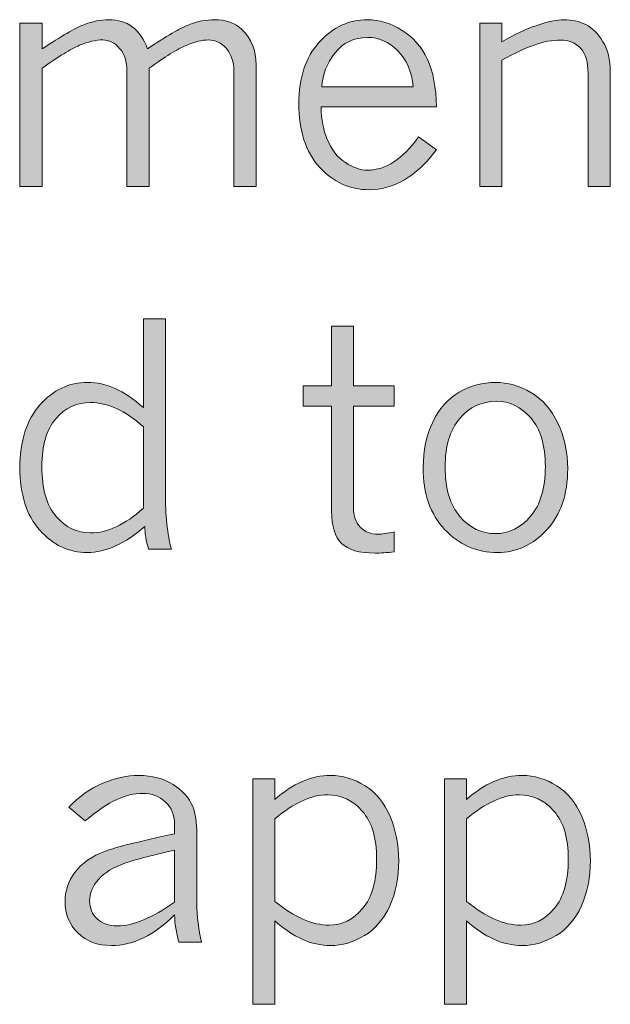
# Model space of a CAD drawing. Units: inches. Extents: x 0 to 11, y 0.2 to 8.3.
# Drawn here: x 3.7 to 3.9, y 2.2 to 2.6 of the extents above; entities that cross this region are included whole.
import ezdxf

# ---------------------------------------------------------------- set-up
doc = ezdxf.new("R2010")
doc.units = ezdxf.units.IN
doc.header["$MEASUREMENT"] = 0
doc.layers.add('16', color=7, linetype='Continuous')

# ---------------------------------------------------------------- blocks, each defined once
blk = doc.blocks.new('block 92')
at = {"layer": '16'}
h = blk.add_hatch(color=7, dxfattribs=at)
h.dxf.hatch_style = 2
edge = h.paths.add_edge_path()
edge.add_spline(control_points=[(3.7019, 2.61711), (3.70968, 2.6223), (3.71536, 2.6256), (3.71893, 2.62699), (3.72251, 2.62839), (3.72597, 2.62908), (3.72929, 2.62908), (3.73299, 2.62908), (3.73617, 2.62812), (3.73884, 2.62618), (3.7415, 2.62424), (3.74358, 2.62122), (3.74508, 2.61711), (3.75286, 2.62234), (3.75852, 2.62565), (3.76208, 2.62702), (3.76563, 2.62839), (3.76914, 2.62908), (3.77259, 2.62908), (3.77725, 2.62908), (3.78099, 2.62775), (3.78382, 2.62509), (3.78773, 2.62135), (3.78968, 2.6165), (3.78968, 2.61056), (3.78968, 2.61056), (3.78968, 2.56064), (3.78968, 2.56064), (3.78968, 2.56064), (3.78051, 2.56064), (3.78051, 2.56064), (3.78051, 2.56064), (3.78051, 2.60787), (3.78051, 2.60787), (3.78051, 2.61178), (3.77948, 2.61491), (3.77743, 2.61726), (3.77536, 2.61962), (3.77292, 2.62078), (3.77009, 2.62078), (3.76751, 2.62078), (3.76444, 2.62002), (3.76089, 2.6185), (3.75733, 2.61698), (3.75229, 2.61388), (3.74576, 2.60919), (3.74576, 2.60919), (3.74576, 2.56064), (3.74576, 2.56064), (3.74576, 2.56064), (3.73665, 2.56064), (3.73665, 2.56064), (3.73665, 2.56064), (3.73665, 2.60787), (3.73665, 2.60787), (3.73665, 2.61186), (3.73566, 2.61502), (3.73366, 2.61732), (3.73166, 2.61963), (3.72935, 2.62078), (3.72673, 2.62078), (3.72386, 2.62078), (3.72067, 2.62005), (3.71716, 2.61857), (3.71364, 2.61709), (3.70856, 2.61396), (3.7019, 2.60919), (3.7019, 2.60919), (3.7019, 2.56064), (3.7019, 2.56064), (3.7019, 2.56064), (3.69267, 2.56064), (3.69267, 2.56064), (3.69267, 2.56064), (3.69267, 2.62771), (3.69267, 2.62771), (3.69267, 2.62771), (3.7019, 2.62771), (3.7019, 2.62771), (3.7019, 2.62771), (3.7019, 2.61711), (3.7019, 2.61711)], knot_values=[0, 0, 0, 0, 1, 1, 1, 2, 2, 2, 3, 3, 3, 4, 4, 4, 5, 5, 5, 6, 6, 6, 7, 7, 7, 8, 8, 8, 9, 9, 9, 10, 10, 10, 11, 11, 11, 12, 12, 12, 13, 13, 13, 14, 14, 14, 15, 15, 15, 16, 16, 16, 17, 17, 17, 18, 18, 18, 19, 19, 19, 20, 20, 20, 21, 21, 21, 22, 22, 22, 23, 23, 23, 24, 24, 24, 25, 25, 25, 26, 26, 26, 27, 27, 27, 27], degree=3, periodic=1)
h = blk.add_hatch(color=7, dxfattribs=at)
h.dxf.hatch_style = 2
edge = h.paths.add_edge_path()
edge.add_spline(control_points=[(3.86361, 2.57568), (3.85949, 2.57015), (3.8551, 2.56603), (3.85044, 2.56333), (3.84578, 2.56061), (3.84096, 2.55927), (3.83597, 2.55927), (3.82807, 2.55927), (3.82129, 2.56238), (3.81563, 2.56859), (3.80998, 2.57482), (3.80715, 2.58348), (3.80715, 2.59458), (3.80715, 2.60527), (3.80994, 2.61369), (3.81554, 2.61985), (3.82113, 2.626), (3.82768, 2.62908), (3.83516, 2.62908), (3.84016, 2.62908), (3.84496, 2.62762), (3.84958, 2.62469), (3.85419, 2.62174), (3.85765, 2.61778), (3.85996, 2.61279), (3.86227, 2.6078), (3.86348, 2.60132), (3.86361, 2.59333), (3.86361, 2.59333), (3.81626, 2.59333), (3.81626, 2.59333), (3.81647, 2.58801), (3.81727, 2.58365), (3.81869, 2.58023), (3.82056, 2.57574), (3.82308, 2.57247), (3.82624, 2.57041), (3.8294, 2.56835), (3.83246, 2.56731), (3.83541, 2.56731), (3.84281, 2.56731), (3.84974, 2.57185), (3.85619, 2.58092), (3.85619, 2.58092), (3.86361, 2.57568), (3.86361, 2.57568)], knot_values=[0, 0, 0, 0, 1, 1, 1, 2, 2, 2, 3, 3, 3, 4, 4, 4, 5, 5, 5, 6, 6, 6, 7, 7, 7, 8, 8, 8, 9, 9, 9, 10, 10, 10, 11, 11, 11, 12, 12, 12, 13, 13, 13, 14, 14, 14, 15, 15, 15, 15], degree=3, periodic=1)
edge = h.paths.add_edge_path()
edge.add_spline(control_points=[(3.85413, 2.60151), (3.85346, 2.60783), (3.85131, 2.61279), (3.84767, 2.61639), (3.84403, 2.61998), (3.83993, 2.62179), (3.83535, 2.62179), (3.82977, 2.62179), (3.82531, 2.61966), (3.82197, 2.61538), (3.81862, 2.61112), (3.81684, 2.6065), (3.81663, 2.60151), (3.81663, 2.60151), (3.85413, 2.60151), (3.85413, 2.60151)], knot_values=[0, 0, 0, 0, 1, 1, 1, 2, 2, 2, 3, 3, 3, 4, 4, 4, 5, 5, 5, 5], degree=3, periodic=1)
h = blk.add_hatch(color=7, dxfattribs=at)
h.dxf.hatch_style = 2
edge = h.paths.add_edge_path()
edge.add_spline(control_points=[(3.8905, 2.61997), (3.89541, 2.62288), (3.90016, 2.62514), (3.90476, 2.62671), (3.90936, 2.6283), (3.91309, 2.62908), (3.91595, 2.62908), (3.91916, 2.62908), (3.92213, 2.6284), (3.92485, 2.62705), (3.92757, 2.62571), (3.92993, 2.62337), (3.93193, 2.62006), (3.93393, 2.61675), (3.93492, 2.61266), (3.93492, 2.60775), (3.93492, 2.60775), (3.93492, 2.56064), (3.93492, 2.56064), (3.93492, 2.56064), (3.92582, 2.56064), (3.92582, 2.56064), (3.92582, 2.56064), (3.92582, 2.60706), (3.92582, 2.60706), (3.92582, 2.61168), (3.9248, 2.61511), (3.92276, 2.61735), (3.92072, 2.6196), (3.91796, 2.62073), (3.91446, 2.62073), (3.91125, 2.62073), (3.90766, 2.62004), (3.90367, 2.61867), (3.89967, 2.6173), (3.89528, 2.61521), (3.8905, 2.61243), (3.8905, 2.61243), (3.8905, 2.56064), (3.8905, 2.56064), (3.8905, 2.56064), (3.8814, 2.56064), (3.8814, 2.56064), (3.8814, 2.56064), (3.8814, 2.62771), (3.8814, 2.62771), (3.8814, 2.62771), (3.8905, 2.62771), (3.8905, 2.62771), (3.8905, 2.62771), (3.8905, 2.61997), (3.8905, 2.61997)], knot_values=[0, 0, 0, 0, 1, 1, 1, 2, 2, 2, 3, 3, 3, 4, 4, 4, 5, 5, 5, 6, 6, 6, 7, 7, 7, 8, 8, 8, 9, 9, 9, 10, 10, 10, 11, 11, 11, 12, 12, 12, 13, 13, 13, 14, 14, 14, 15, 15, 15, 16, 16, 16, 17, 17, 17, 17], degree=3, periodic=1)
at = {"layer": '16', "lineweight": 0}
for points, knots in [([(3.7019, 2.61711), (3.70968, 2.6223), (3.71536, 2.6256), (3.71893, 2.62699), (3.72251, 2.62839), (3.72597, 2.62908), (3.72929, 2.62908), (3.73299, 2.62908), (3.73617, 2.62812), (3.73884, 2.62618), (3.7415, 2.62424), (3.74358, 2.62122), (3.74508, 2.61711), (3.75286, 2.62234), (3.75852, 2.62565), (3.76208, 2.62702), (3.76563, 2.62839), (3.76914, 2.62908), (3.77259, 2.62908), (3.77725, 2.62908), (3.78099, 2.62775), (3.78382, 2.62509), (3.78773, 2.62135), (3.78968, 2.6165), (3.78968, 2.61056), (3.78968, 2.61056), (3.78968, 2.56064), (3.78968, 2.56064), (3.78968, 2.56064), (3.78051, 2.56064), (3.78051, 2.56064), (3.78051, 2.56064), (3.78051, 2.60787), (3.78051, 2.60787), (3.78051, 2.61178), (3.77948, 2.61491), (3.77743, 2.61726), (3.77536, 2.61962), (3.77292, 2.62078), (3.77009, 2.62078), (3.76751, 2.62078), (3.76444, 2.62002), (3.76089, 2.6185), (3.75733, 2.61698), (3.75229, 2.61388), (3.74576, 2.60919), (3.74576, 2.60919), (3.74576, 2.56064), (3.74576, 2.56064), (3.74576, 2.56064), (3.73665, 2.56064), (3.73665, 2.56064), (3.73665, 2.56064), (3.73665, 2.60787), (3.73665, 2.60787), (3.73665, 2.61186), (3.73566, 2.61502), (3.73366, 2.61732), (3.73166, 2.61963), (3.72935, 2.62078), (3.72673, 2.62078), (3.72386, 2.62078), (3.72067, 2.62005), (3.71716, 2.61857), (3.71364, 2.61709), (3.70856, 2.61396), (3.7019, 2.60919), (3.7019, 2.60919), (3.7019, 2.56064), (3.7019, 2.56064), (3.7019, 2.56064), (3.69267, 2.56064), (3.69267, 2.56064), (3.69267, 2.56064), (3.69267, 2.62771), (3.69267, 2.62771), (3.69267, 2.62771), (3.7019, 2.62771), (3.7019, 2.62771), (3.7019, 2.62771), (3.7019, 2.61711), (3.7019, 2.61711)], [0, 0, 0, 0, 1, 1, 1, 2, 2, 2, 3, 3, 3, 4, 4, 4, 5, 5, 5, 6, 6, 6, 7, 7, 7, 8, 8, 8, 9, 9, 9, 10, 10, 10, 11, 11, 11, 12, 12, 12, 13, 13, 13, 14, 14, 14, 15, 15, 15, 16, 16, 16, 17, 17, 17, 18, 18, 18, 19, 19, 19, 20, 20, 20, 21, 21, 21, 22, 22, 22, 23, 23, 23, 24, 24, 24, 25, 25, 25, 26, 26, 26, 27, 27, 27, 27]), ([(3.86361, 2.57568), (3.85949, 2.57015), (3.8551, 2.56603), (3.85044, 2.56333), (3.84578, 2.56061), (3.84096, 2.55927), (3.83597, 2.55927), (3.82807, 2.55927), (3.82129, 2.56238), (3.81563, 2.56859), (3.80998, 2.57482), (3.80715, 2.58348), (3.80715, 2.59458), (3.80715, 2.60527), (3.80994, 2.61369), (3.81554, 2.61985), (3.82113, 2.626), (3.82768, 2.62908), (3.83516, 2.62908), (3.84016, 2.62908), (3.84496, 2.62762), (3.84958, 2.62469), (3.85419, 2.62174), (3.85765, 2.61778), (3.85996, 2.61279), (3.86227, 2.6078), (3.86348, 2.60132), (3.86361, 2.59333), (3.86361, 2.59333), (3.81626, 2.59333), (3.81626, 2.59333), (3.81647, 2.58801), (3.81727, 2.58365), (3.81869, 2.58023), (3.82056, 2.57574), (3.82308, 2.57247), (3.82624, 2.57041), (3.8294, 2.56835), (3.83246, 2.56731), (3.83541, 2.56731), (3.84281, 2.56731), (3.84974, 2.57185), (3.85619, 2.58092), (3.85619, 2.58092), (3.86361, 2.57568), (3.86361, 2.57568)], [0, 0, 0, 0, 1, 1, 1, 2, 2, 2, 3, 3, 3, 4, 4, 4, 5, 5, 5, 6, 6, 6, 7, 7, 7, 8, 8, 8, 9, 9, 9, 10, 10, 10, 11, 11, 11, 12, 12, 12, 13, 13, 13, 14, 14, 14, 15, 15, 15, 15]), ([(3.8905, 2.61997), (3.89541, 2.62288), (3.90016, 2.62514), (3.90476, 2.62671), (3.90936, 2.6283), (3.91309, 2.62908), (3.91595, 2.62908), (3.91916, 2.62908), (3.92213, 2.6284), (3.92485, 2.62705), (3.92757, 2.62571), (3.92993, 2.62337), (3.93193, 2.62006), (3.93393, 2.61675), (3.93492, 2.61266), (3.93492, 2.60775), (3.93492, 2.60775), (3.93492, 2.56064), (3.93492, 2.56064), (3.93492, 2.56064), (3.92582, 2.56064), (3.92582, 2.56064), (3.92582, 2.56064), (3.92582, 2.60706), (3.92582, 2.60706), (3.92582, 2.61168), (3.9248, 2.61511), (3.92276, 2.61735), (3.92072, 2.6196), (3.91796, 2.62073), (3.91446, 2.62073), (3.91125, 2.62073), (3.90766, 2.62004), (3.90367, 2.61867), (3.89967, 2.6173), (3.89528, 2.61521), (3.8905, 2.61243), (3.8905, 2.61243), (3.8905, 2.56064), (3.8905, 2.56064), (3.8905, 2.56064), (3.8814, 2.56064), (3.8814, 2.56064), (3.8814, 2.56064), (3.8814, 2.62771), (3.8814, 2.62771), (3.8814, 2.62771), (3.8905, 2.62771), (3.8905, 2.62771), (3.8905, 2.62771), (3.8905, 2.61997), (3.8905, 2.61997)], [0, 0, 0, 0, 1, 1, 1, 2, 2, 2, 3, 3, 3, 4, 4, 4, 5, 5, 5, 6, 6, 6, 7, 7, 7, 8, 8, 8, 9, 9, 9, 10, 10, 10, 11, 11, 11, 12, 12, 12, 13, 13, 13, 14, 14, 14, 15, 15, 15, 16, 16, 16, 17, 17, 17, 17]), ([(3.85413, 2.60151), (3.85346, 2.60783), (3.85131, 2.61279), (3.84767, 2.61639), (3.84403, 2.61998), (3.83993, 2.62179), (3.83535, 2.62179), (3.82977, 2.62179), (3.82531, 2.61966), (3.82197, 2.61538), (3.81862, 2.61112), (3.81684, 2.6065), (3.81663, 2.60151), (3.81663, 2.60151), (3.85413, 2.60151), (3.85413, 2.60151)], [0, 0, 0, 0, 1, 1, 1, 2, 2, 2, 3, 3, 3, 4, 4, 4, 5, 5, 5, 5])]:
    blk.add_open_spline(points, degree=3, knots=knots, dxfattribs=at)
blk = doc.blocks.new('block 93')
at = {"layer": '16'}
h = blk.add_hatch(color=7, dxfattribs=at)
h.dxf.hatch_style = 2
edge = h.paths.add_edge_path()
edge.add_spline(control_points=[(3.74339, 2.50628), (3.74339, 2.50628), (3.75244, 2.50628), (3.75244, 2.50628), (3.75244, 2.50628), (3.75244, 2.4326), (3.75244, 2.4326), (3.75244, 2.42878), (3.75269, 2.42482), (3.75319, 2.42072), (3.75369, 2.41663), (3.75425, 2.41361), (3.75487, 2.4117), (3.75487, 2.4117), (3.74551, 2.4117), (3.74551, 2.4117), (3.74451, 2.41515), (3.74399, 2.41825), (3.74395, 2.42099), (3.73992, 2.41747), (3.73593, 2.41479), (3.73201, 2.41302), (3.72807, 2.41123), (3.7242, 2.41033), (3.72037, 2.41033), (3.7128, 2.41033), (3.7063, 2.4134), (3.70087, 2.41953), (3.69545, 2.42567), (3.69274, 2.43416), (3.69274, 2.44501), (3.69274, 2.45612), (3.69547, 2.46475), (3.70093, 2.47091), (3.70641, 2.47706), (3.71292, 2.48014), (3.72049, 2.48014), (3.72437, 2.48014), (3.72813, 2.47932), (3.73178, 2.47767), (3.73545, 2.47603), (3.73931, 2.47343), (3.74339, 2.46985), (3.74339, 2.46985), (3.74339, 2.50628), (3.74339, 2.50628)], knot_values=[0, 0, 0, 0, 1, 1, 1, 2, 2, 2, 3, 3, 3, 4, 4, 4, 5, 5, 5, 6, 6, 6, 7, 7, 7, 8, 8, 8, 9, 9, 9, 10, 10, 10, 11, 11, 11, 12, 12, 12, 13, 13, 13, 14, 14, 14, 15, 15, 15, 15], degree=3, periodic=1)
edge = h.paths.add_edge_path()
edge.add_spline(control_points=[(3.74339, 2.46198), (3.73965, 2.46532), (3.73597, 2.4678), (3.73235, 2.46944), (3.72873, 2.47108), (3.72517, 2.47191), (3.72168, 2.47191), (3.71598, 2.47191), (3.71124, 2.46969), (3.70746, 2.46526), (3.70367, 2.46083), (3.70178, 2.45428), (3.70178, 2.44558), (3.70178, 2.43647), (3.70372, 2.42966), (3.70758, 2.42514), (3.71145, 2.42063), (3.71617, 2.41838), (3.72174, 2.41838), (3.72515, 2.41838), (3.72866, 2.41922), (3.73229, 2.4209), (3.73591, 2.42259), (3.7396, 2.42512), (3.74339, 2.42848), (3.74339, 2.42848), (3.74339, 2.46198), (3.74339, 2.46198)], knot_values=[0, 0, 0, 0, 1, 1, 1, 2, 2, 2, 3, 3, 3, 4, 4, 4, 5, 5, 5, 6, 6, 6, 7, 7, 7, 8, 8, 8, 9, 9, 9, 9], degree=3, periodic=1)
h = blk.add_hatch(color=7, dxfattribs=at)
h.dxf.hatch_style = 2
edge = h.paths.add_edge_path()
edge.add_spline(control_points=[(3.82062, 2.50323), (3.82062, 2.50323), (3.82961, 2.50323), (3.82961, 2.50323), (3.82961, 2.50323), (3.82961, 2.47877), (3.82961, 2.47877), (3.82961, 2.47877), (3.84627, 2.47877), (3.84627, 2.47877), (3.84627, 2.47877), (3.84627, 2.47047), (3.84627, 2.47047), (3.84627, 2.47047), (3.82961, 2.47047), (3.82961, 2.47047), (3.82961, 2.47047), (3.82961, 2.42879), (3.82961, 2.42879), (3.82961, 2.42535), (3.83053, 2.42265), (3.83236, 2.42072), (3.83419, 2.41878), (3.83664, 2.41782), (3.83972, 2.41782), (3.84138, 2.41782), (3.84357, 2.41815), (3.84627, 2.41881), (3.84627, 2.41881), (3.84627, 2.41064), (3.84627, 2.41064), (3.84315, 2.41026), (3.84053, 2.41007), (3.83841, 2.41007), (3.832, 2.41007), (3.82744, 2.41142), (3.82471, 2.41408), (3.82199, 2.41673), (3.82062, 2.4211), (3.82062, 2.42718), (3.82062, 2.42718), (3.82062, 2.47047), (3.82062, 2.47047), (3.82062, 2.47047), (3.8089, 2.47047), (3.8089, 2.47047), (3.8089, 2.47047), (3.8089, 2.47877), (3.8089, 2.47877), (3.8089, 2.47877), (3.82062, 2.47877), (3.82062, 2.47877), (3.82062, 2.47877), (3.82062, 2.50323), (3.82062, 2.50323)], knot_values=[0, 0, 0, 0, 1, 1, 1, 2, 2, 2, 3, 3, 3, 4, 4, 4, 5, 5, 5, 6, 6, 6, 7, 7, 7, 8, 8, 8, 9, 9, 9, 10, 10, 10, 11, 11, 11, 12, 12, 12, 13, 13, 13, 14, 14, 14, 15, 15, 15, 16, 16, 16, 17, 17, 17, 18, 18, 18, 18], degree=3, periodic=1)
h = blk.add_hatch(color=7, dxfattribs=at)
h.dxf.hatch_style = 2
edge = h.paths.add_edge_path()
edge.add_spline(control_points=[(3.88869, 2.41033), (3.88008, 2.41033), (3.87284, 2.41347), (3.86698, 2.41975), (3.86112, 2.42603), (3.85818, 2.43448), (3.85818, 2.44508), (3.85818, 2.45215), (3.85948, 2.45841), (3.86208, 2.46389), (3.86469, 2.46936), (3.86831, 2.47343), (3.87297, 2.47611), (3.87762, 2.4788), (3.88258, 2.48014), (3.88782, 2.48014), (3.89289, 2.48014), (3.89775, 2.47876), (3.90238, 2.47599), (3.90702, 2.47323), (3.91069, 2.46905), (3.9134, 2.46346), (3.9161, 2.45786), (3.91745, 2.45161), (3.91745, 2.4447), (3.91745, 2.43418), (3.91461, 2.42582), (3.90891, 2.41962), (3.90321, 2.41343), (3.89647, 2.41033), (3.88869, 2.41033)], knot_values=[0, 0, 0, 0, 1, 1, 1, 2, 2, 2, 3, 3, 3, 4, 4, 4, 5, 5, 5, 6, 6, 6, 7, 7, 7, 8, 8, 8, 9, 9, 9, 10, 10, 10, 10], degree=3, periodic=1)
edge = h.paths.add_edge_path()
edge.add_spline(control_points=[(3.88788, 2.41806), (3.89337, 2.41806), (3.89815, 2.42044), (3.9022, 2.42518), (3.90626, 2.42992), (3.90828, 2.43673), (3.90828, 2.44558), (3.90828, 2.45432), (3.9063, 2.46096), (3.90236, 2.46555), (3.8984, 2.47012), (3.89364, 2.47241), (3.88807, 2.47241), (3.88216, 2.47241), (3.8772, 2.47008), (3.87319, 2.46541), (3.86917, 2.46076), (3.86717, 2.4541), (3.86717, 2.44545), (3.86717, 2.43659), (3.86918, 2.42981), (3.87322, 2.42512), (3.87725, 2.42041), (3.88214, 2.41806), (3.88788, 2.41806)], knot_values=[0, 0, 0, 0, 1, 1, 1, 2, 2, 2, 3, 3, 3, 4, 4, 4, 5, 5, 5, 6, 6, 6, 7, 7, 7, 8, 8, 8, 8], degree=3, periodic=1)
at = {"layer": '16', "lineweight": 0}
for points, knots in [([(3.74339, 2.50628), (3.74339, 2.50628), (3.75244, 2.50628), (3.75244, 2.50628), (3.75244, 2.50628), (3.75244, 2.4326), (3.75244, 2.4326), (3.75244, 2.42878), (3.75269, 2.42482), (3.75319, 2.42072), (3.75369, 2.41663), (3.75425, 2.41361), (3.75487, 2.4117), (3.75487, 2.4117), (3.74551, 2.4117), (3.74551, 2.4117), (3.74451, 2.41515), (3.74399, 2.41825), (3.74395, 2.42099), (3.73992, 2.41747), (3.73593, 2.41479), (3.73201, 2.41302), (3.72807, 2.41123), (3.7242, 2.41033), (3.72037, 2.41033), (3.7128, 2.41033), (3.7063, 2.4134), (3.70087, 2.41953), (3.69545, 2.42567), (3.69274, 2.43416), (3.69274, 2.44501), (3.69274, 2.45612), (3.69547, 2.46475), (3.70093, 2.47091), (3.70641, 2.47706), (3.71292, 2.48014), (3.72049, 2.48014), (3.72437, 2.48014), (3.72813, 2.47932), (3.73178, 2.47767), (3.73545, 2.47603), (3.73931, 2.47343), (3.74339, 2.46985), (3.74339, 2.46985), (3.74339, 2.50628), (3.74339, 2.50628)], [0, 0, 0, 0, 1, 1, 1, 2, 2, 2, 3, 3, 3, 4, 4, 4, 5, 5, 5, 6, 6, 6, 7, 7, 7, 8, 8, 8, 9, 9, 9, 10, 10, 10, 11, 11, 11, 12, 12, 12, 13, 13, 13, 14, 14, 14, 15, 15, 15, 15]), ([(3.82062, 2.50323), (3.82062, 2.50323), (3.82961, 2.50323), (3.82961, 2.50323), (3.82961, 2.50323), (3.82961, 2.47877), (3.82961, 2.47877), (3.82961, 2.47877), (3.84627, 2.47877), (3.84627, 2.47877), (3.84627, 2.47877), (3.84627, 2.47047), (3.84627, 2.47047), (3.84627, 2.47047), (3.82961, 2.47047), (3.82961, 2.47047), (3.82961, 2.47047), (3.82961, 2.42879), (3.82961, 2.42879), (3.82961, 2.42535), (3.83053, 2.42265), (3.83236, 2.42072), (3.83419, 2.41878), (3.83664, 2.41782), (3.83972, 2.41782), (3.84138, 2.41782), (3.84357, 2.41815), (3.84627, 2.41881), (3.84627, 2.41881), (3.84627, 2.41064), (3.84627, 2.41064), (3.84315, 2.41026), (3.84053, 2.41007), (3.83841, 2.41007), (3.832, 2.41007), (3.82744, 2.41142), (3.82471, 2.41408), (3.82199, 2.41673), (3.82062, 2.4211), (3.82062, 2.42718), (3.82062, 2.42718), (3.82062, 2.47047), (3.82062, 2.47047), (3.82062, 2.47047), (3.8089, 2.47047), (3.8089, 2.47047), (3.8089, 2.47047), (3.8089, 2.47877), (3.8089, 2.47877), (3.8089, 2.47877), (3.82062, 2.47877), (3.82062, 2.47877), (3.82062, 2.47877), (3.82062, 2.50323), (3.82062, 2.50323)], [0, 0, 0, 0, 1, 1, 1, 2, 2, 2, 3, 3, 3, 4, 4, 4, 5, 5, 5, 6, 6, 6, 7, 7, 7, 8, 8, 8, 9, 9, 9, 10, 10, 10, 11, 11, 11, 12, 12, 12, 13, 13, 13, 14, 14, 14, 15, 15, 15, 16, 16, 16, 17, 17, 17, 18, 18, 18, 18]), ([(3.88869, 2.41033), (3.88008, 2.41033), (3.87284, 2.41347), (3.86698, 2.41975), (3.86112, 2.42603), (3.85818, 2.43448), (3.85818, 2.44508), (3.85818, 2.45215), (3.85948, 2.45841), (3.86208, 2.46389), (3.86469, 2.46936), (3.86831, 2.47343), (3.87297, 2.47611), (3.87762, 2.4788), (3.88258, 2.48014), (3.88782, 2.48014), (3.89289, 2.48014), (3.89775, 2.47876), (3.90238, 2.47599), (3.90702, 2.47323), (3.91069, 2.46905), (3.9134, 2.46346), (3.9161, 2.45786), (3.91745, 2.45161), (3.91745, 2.4447), (3.91745, 2.43418), (3.91461, 2.42582), (3.90891, 2.41962), (3.90321, 2.41343), (3.89647, 2.41033), (3.88869, 2.41033)], [0, 0, 0, 0, 1, 1, 1, 2, 2, 2, 3, 3, 3, 4, 4, 4, 5, 5, 5, 6, 6, 6, 7, 7, 7, 8, 8, 8, 9, 9, 9, 10, 10, 10, 10]), ([(3.74339, 2.46198), (3.73965, 2.46532), (3.73597, 2.4678), (3.73235, 2.46944), (3.72873, 2.47108), (3.72517, 2.47191), (3.72168, 2.47191), (3.71598, 2.47191), (3.71124, 2.46969), (3.70746, 2.46526), (3.70367, 2.46083), (3.70178, 2.45428), (3.70178, 2.44558), (3.70178, 2.43647), (3.70372, 2.42966), (3.70758, 2.42514), (3.71145, 2.42063), (3.71617, 2.41838), (3.72174, 2.41838), (3.72515, 2.41838), (3.72866, 2.41922), (3.73229, 2.4209), (3.73591, 2.42259), (3.7396, 2.42512), (3.74339, 2.42848), (3.74339, 2.42848), (3.74339, 2.46198), (3.74339, 2.46198)], [0, 0, 0, 0, 1, 1, 1, 2, 2, 2, 3, 3, 3, 4, 4, 4, 5, 5, 5, 6, 6, 6, 7, 7, 7, 8, 8, 8, 9, 9, 9, 9]), ([(3.88788, 2.41806), (3.89337, 2.41806), (3.89815, 2.42044), (3.9022, 2.42518), (3.90626, 2.42992), (3.90828, 2.43673), (3.90828, 2.44558), (3.90828, 2.45432), (3.9063, 2.46096), (3.90236, 2.46555), (3.8984, 2.47012), (3.89364, 2.47241), (3.88807, 2.47241), (3.88216, 2.47241), (3.8772, 2.47008), (3.87319, 2.46541), (3.86917, 2.46076), (3.86717, 2.4541), (3.86717, 2.44545), (3.86717, 2.43659), (3.86918, 2.42981), (3.87322, 2.42512), (3.87725, 2.42041), (3.88214, 2.41806), (3.88788, 2.41806)], [0, 0, 0, 0, 1, 1, 1, 2, 2, 2, 3, 3, 3, 4, 4, 4, 5, 5, 5, 6, 6, 6, 7, 7, 7, 8, 8, 8, 8])]:
    blk.add_open_spline(points, degree=3, knots=knots, dxfattribs=at)
blk = doc.blocks.new('block 95')
at = {"layer": '16'}
h = blk.add_hatch(color=7, dxfattribs=at)
h.dxf.hatch_style = 2
edge = h.paths.add_edge_path()
edge.add_spline(control_points=[(3.71288, 2.3058), (3.71716, 2.31025), (3.7218, 2.31353), (3.72679, 2.31563), (3.73178, 2.31772), (3.73667, 2.31878), (3.74146, 2.31878), (3.74698, 2.31878), (3.7517, 2.31755), (3.75558, 2.3151), (3.75947, 2.31265), (3.76217, 2.30961), (3.76367, 2.30599), (3.76478, 2.30321), (3.76535, 2.29948), (3.76535, 2.29483), (3.76535, 2.29483), (3.76535, 2.26637), (3.76535, 2.26637), (3.76535, 2.26072), (3.76599, 2.25537), (3.76728, 2.25034), (3.76728, 2.25034), (3.75799, 2.25034), (3.75799, 2.25034), (3.75686, 2.25429), (3.75626, 2.25803), (3.75618, 2.26157), (3.75201, 2.25736), (3.74778, 2.25422), (3.74348, 2.25212), (3.73918, 2.25001), (3.73478, 2.24897), (3.73029, 2.24897), (3.72459, 2.24897), (3.71999, 2.25068), (3.7165, 2.25412), (3.71301, 2.25755), (3.71126, 2.26187), (3.71126, 2.26706), (3.71126, 2.27132), (3.71261, 2.2753), (3.71531, 2.279), (3.71802, 2.2827), (3.72222, 2.28562), (3.72791, 2.28775), (3.73208, 2.28928), (3.7415, 2.29165), (3.75618, 2.29485), (3.75618, 2.29485), (3.75618, 2.29903), (3.75618, 2.29903), (3.75618, 2.30256), (3.75494, 2.3055), (3.75246, 2.30786), (3.74999, 2.31023), (3.74686, 2.31141), (3.74308, 2.31141), (3.73966, 2.31141), (3.73612, 2.31057), (3.73244, 2.30889), (3.72876, 2.30721), (3.72446, 2.30428), (3.71956, 2.30013), (3.71956, 2.30013), (3.71288, 2.3058), (3.71288, 2.3058)], knot_values=[0, 0, 0, 0, 1, 1, 1, 2, 2, 2, 3, 3, 3, 4, 4, 4, 5, 5, 5, 6, 6, 6, 7, 7, 7, 8, 8, 8, 9, 9, 9, 10, 10, 10, 11, 11, 11, 12, 12, 12, 13, 13, 13, 14, 14, 14, 15, 15, 15, 16, 16, 16, 17, 17, 17, 18, 18, 18, 19, 19, 19, 20, 20, 20, 21, 21, 21, 22, 22, 22, 22], degree=3, periodic=1)
edge = h.paths.add_edge_path()
edge.add_spline(control_points=[(3.75618, 2.26682), (3.75618, 2.26682), (3.75618, 2.28818), (3.75618, 2.28818), (3.74607, 2.28577), (3.73941, 2.28399), (3.73621, 2.28286), (3.7311, 2.28111), (3.72734, 2.27886), (3.72495, 2.2761), (3.72256, 2.27333), (3.72136, 2.27039), (3.72136, 2.26725), (3.72136, 2.2643), (3.72239, 2.26185), (3.72445, 2.25991), (3.72651, 2.25799), (3.72927, 2.25701), (3.73272, 2.25701), (3.736, 2.25701), (3.7396, 2.25784), (3.74351, 2.25948), (3.74742, 2.26112), (3.75164, 2.26358), (3.75618, 2.26682)], knot_values=[0, 0, 0, 0, 1, 1, 1, 2, 2, 2, 3, 3, 3, 4, 4, 4, 5, 5, 5, 6, 6, 6, 7, 7, 7, 8, 8, 8, 8], degree=3, periodic=1)
h = blk.add_hatch(color=7, dxfattribs=at)
h.dxf.hatch_style = 2
edge = h.paths.add_edge_path()
edge.add_spline(control_points=[(3.79735, 2.30892), (3.80101, 2.3122), (3.80475, 2.31467), (3.80855, 2.31631), (3.81236, 2.31795), (3.81624, 2.31878), (3.82018, 2.31878), (3.82513, 2.31878), (3.82985, 2.31737), (3.83432, 2.31453), (3.83879, 2.31171), (3.84221, 2.30752), (3.84458, 2.302), (3.84695, 2.29647), (3.84814, 2.29039), (3.84814, 2.28377), (3.84814, 2.27683), (3.84691, 2.27064), (3.84446, 2.26522), (3.842, 2.25979), (3.83854, 2.25572), (3.83407, 2.25302), (3.8296, 2.25031), (3.82497, 2.24897), (3.82018, 2.24897), (3.81624, 2.24897), (3.81236, 2.24982), (3.80855, 2.25152), (3.80475, 2.25323), (3.80101, 2.25576), (3.79735, 2.25914), (3.79735, 2.25914), (3.79735, 2.22483), (3.79735, 2.22483), (3.79735, 2.22483), (3.78831, 2.22483), (3.78831, 2.22483), (3.78831, 2.22483), (3.78831, 2.31741), (3.78831, 2.31741), (3.78831, 2.31741), (3.79735, 2.31741), (3.79735, 2.31741), (3.79735, 2.31741), (3.79735, 2.30892), (3.79735, 2.30892)], knot_values=[0, 0, 0, 0, 1, 1, 1, 2, 2, 2, 3, 3, 3, 4, 4, 4, 5, 5, 5, 6, 6, 6, 7, 7, 7, 8, 8, 8, 9, 9, 9, 10, 10, 10, 11, 11, 11, 12, 12, 12, 13, 13, 13, 14, 14, 14, 15, 15, 15, 15], degree=3, periodic=1)
edge = h.paths.add_edge_path()
edge.add_spline(control_points=[(3.79735, 2.26706), (3.8013, 2.26382), (3.80513, 2.26138), (3.80883, 2.25977), (3.81253, 2.25814), (3.81613, 2.25732), (3.81963, 2.25732), (3.8249, 2.25732), (3.82947, 2.25959), (3.83332, 2.26413), (3.83716, 2.26866), (3.83909, 2.27544), (3.83909, 2.28446), (3.83909, 2.29312), (3.83712, 2.29968), (3.8332, 2.30414), (3.82926, 2.30862), (3.82451, 2.31086), (3.81894, 2.31086), (3.81565, 2.31086), (3.81221, 2.31003), (3.80861, 2.30839), (3.80501, 2.30675), (3.80126, 2.30427), (3.79735, 2.30093), (3.79735, 2.30093), (3.79735, 2.26706), (3.79735, 2.26706)], knot_values=[0, 0, 0, 0, 1, 1, 1, 2, 2, 2, 3, 3, 3, 4, 4, 4, 5, 5, 5, 6, 6, 6, 7, 7, 7, 8, 8, 8, 9, 9, 9, 9], degree=3, periodic=1)
h = blk.add_hatch(color=7, dxfattribs=at)
h.dxf.hatch_style = 2
edge = h.paths.add_edge_path()
edge.add_spline(control_points=[(3.87596, 2.30892), (3.87963, 2.3122), (3.88336, 2.31467), (3.88717, 2.31631), (3.89097, 2.31795), (3.89485, 2.31878), (3.8988, 2.31878), (3.90375, 2.31878), (3.90846, 2.31737), (3.91293, 2.31453), (3.9174, 2.31171), (3.92082, 2.30752), (3.92319, 2.302), (3.92556, 2.29647), (3.92675, 2.29039), (3.92675, 2.28377), (3.92675, 2.27683), (3.92552, 2.27064), (3.92307, 2.26522), (3.92061, 2.25979), (3.91715, 2.25572), (3.91268, 2.25302), (3.90821, 2.25031), (3.90358, 2.24897), (3.8988, 2.24897), (3.89485, 2.24897), (3.89097, 2.24982), (3.88717, 2.25152), (3.88336, 2.25323), (3.87963, 2.25576), (3.87596, 2.25914), (3.87596, 2.25914), (3.87596, 2.22483), (3.87596, 2.22483), (3.87596, 2.22483), (3.86692, 2.22483), (3.86692, 2.22483), (3.86692, 2.22483), (3.86692, 2.31741), (3.86692, 2.31741), (3.86692, 2.31741), (3.87596, 2.31741), (3.87596, 2.31741), (3.87596, 2.31741), (3.87596, 2.30892), (3.87596, 2.30892)], knot_values=[0, 0, 0, 0, 1, 1, 1, 2, 2, 2, 3, 3, 3, 4, 4, 4, 5, 5, 5, 6, 6, 6, 7, 7, 7, 8, 8, 8, 9, 9, 9, 10, 10, 10, 11, 11, 11, 12, 12, 12, 13, 13, 13, 14, 14, 14, 15, 15, 15, 15], degree=3, periodic=1)
edge = h.paths.add_edge_path()
edge.add_spline(control_points=[(3.87596, 2.26706), (3.87992, 2.26382), (3.88374, 2.26138), (3.88744, 2.25977), (3.89115, 2.25814), (3.89475, 2.25732), (3.89824, 2.25732), (3.90352, 2.25732), (3.90809, 2.25959), (3.91193, 2.26413), (3.91578, 2.26866), (3.9177, 2.27544), (3.9177, 2.28446), (3.9177, 2.29312), (3.91574, 2.29968), (3.91181, 2.30414), (3.90788, 2.30862), (3.90312, 2.31086), (3.89755, 2.31086), (3.89427, 2.31086), (3.89082, 2.31003), (3.88723, 2.30839), (3.88363, 2.30675), (3.87988, 2.30427), (3.87596, 2.30093), (3.87596, 2.30093), (3.87596, 2.26706), (3.87596, 2.26706)], knot_values=[0, 0, 0, 0, 1, 1, 1, 2, 2, 2, 3, 3, 3, 4, 4, 4, 5, 5, 5, 6, 6, 6, 7, 7, 7, 8, 8, 8, 9, 9, 9, 9], degree=3, periodic=1)
at = {"layer": '16', "lineweight": 0}
for points, knots in [([(3.71288, 2.3058), (3.71716, 2.31025), (3.7218, 2.31353), (3.72679, 2.31563), (3.73178, 2.31772), (3.73667, 2.31878), (3.74146, 2.31878), (3.74698, 2.31878), (3.7517, 2.31755), (3.75558, 2.3151), (3.75947, 2.31265), (3.76217, 2.30961), (3.76367, 2.30599), (3.76478, 2.30321), (3.76535, 2.29948), (3.76535, 2.29483), (3.76535, 2.29483), (3.76535, 2.26637), (3.76535, 2.26637), (3.76535, 2.26072), (3.76599, 2.25537), (3.76728, 2.25034), (3.76728, 2.25034), (3.75799, 2.25034), (3.75799, 2.25034), (3.75686, 2.25429), (3.75626, 2.25803), (3.75618, 2.26157), (3.75201, 2.25736), (3.74778, 2.25422), (3.74348, 2.25212), (3.73918, 2.25001), (3.73478, 2.24897), (3.73029, 2.24897), (3.72459, 2.24897), (3.71999, 2.25068), (3.7165, 2.25412), (3.71301, 2.25755), (3.71126, 2.26187), (3.71126, 2.26706), (3.71126, 2.27132), (3.71261, 2.2753), (3.71531, 2.279), (3.71802, 2.2827), (3.72222, 2.28562), (3.72791, 2.28775), (3.73208, 2.28928), (3.7415, 2.29165), (3.75618, 2.29485), (3.75618, 2.29485), (3.75618, 2.29903), (3.75618, 2.29903), (3.75618, 2.30256), (3.75494, 2.3055), (3.75246, 2.30786), (3.74999, 2.31023), (3.74686, 2.31141), (3.74308, 2.31141), (3.73966, 2.31141), (3.73612, 2.31057), (3.73244, 2.30889), (3.72876, 2.30721), (3.72446, 2.30428), (3.71956, 2.30013), (3.71956, 2.30013), (3.71288, 2.3058), (3.71288, 2.3058)], [0, 0, 0, 0, 1, 1, 1, 2, 2, 2, 3, 3, 3, 4, 4, 4, 5, 5, 5, 6, 6, 6, 7, 7, 7, 8, 8, 8, 9, 9, 9, 10, 10, 10, 11, 11, 11, 12, 12, 12, 13, 13, 13, 14, 14, 14, 15, 15, 15, 16, 16, 16, 17, 17, 17, 18, 18, 18, 19, 19, 19, 20, 20, 20, 21, 21, 21, 22, 22, 22, 22]), ([(3.79735, 2.30892), (3.80101, 2.3122), (3.80475, 2.31467), (3.80855, 2.31631), (3.81236, 2.31795), (3.81624, 2.31878), (3.82018, 2.31878), (3.82513, 2.31878), (3.82985, 2.31737), (3.83432, 2.31453), (3.83879, 2.31171), (3.84221, 2.30752), (3.84458, 2.302), (3.84695, 2.29647), (3.84814, 2.29039), (3.84814, 2.28377), (3.84814, 2.27683), (3.84691, 2.27064), (3.84446, 2.26522), (3.842, 2.25979), (3.83854, 2.25572), (3.83407, 2.25302), (3.8296, 2.25031), (3.82497, 2.24897), (3.82018, 2.24897), (3.81624, 2.24897), (3.81236, 2.24982), (3.80855, 2.25152), (3.80475, 2.25323), (3.80101, 2.25576), (3.79735, 2.25914), (3.79735, 2.25914), (3.79735, 2.22483), (3.79735, 2.22483), (3.79735, 2.22483), (3.78831, 2.22483), (3.78831, 2.22483), (3.78831, 2.22483), (3.78831, 2.31741), (3.78831, 2.31741), (3.78831, 2.31741), (3.79735, 2.31741), (3.79735, 2.31741), (3.79735, 2.31741), (3.79735, 2.30892), (3.79735, 2.30892)], [0, 0, 0, 0, 1, 1, 1, 2, 2, 2, 3, 3, 3, 4, 4, 4, 5, 5, 5, 6, 6, 6, 7, 7, 7, 8, 8, 8, 9, 9, 9, 10, 10, 10, 11, 11, 11, 12, 12, 12, 13, 13, 13, 14, 14, 14, 15, 15, 15, 15]), ([(3.87596, 2.30892), (3.87963, 2.3122), (3.88336, 2.31467), (3.88717, 2.31631), (3.89097, 2.31795), (3.89485, 2.31878), (3.8988, 2.31878), (3.90375, 2.31878), (3.90846, 2.31737), (3.91293, 2.31453), (3.9174, 2.31171), (3.92082, 2.30752), (3.92319, 2.302), (3.92556, 2.29647), (3.92675, 2.29039), (3.92675, 2.28377), (3.92675, 2.27683), (3.92552, 2.27064), (3.92307, 2.26522), (3.92061, 2.25979), (3.91715, 2.25572), (3.91268, 2.25302), (3.90821, 2.25031), (3.90358, 2.24897), (3.8988, 2.24897), (3.89485, 2.24897), (3.89097, 2.24982), (3.88717, 2.25152), (3.88336, 2.25323), (3.87963, 2.25576), (3.87596, 2.25914), (3.87596, 2.25914), (3.87596, 2.22483), (3.87596, 2.22483), (3.87596, 2.22483), (3.86692, 2.22483), (3.86692, 2.22483), (3.86692, 2.22483), (3.86692, 2.31741), (3.86692, 2.31741), (3.86692, 2.31741), (3.87596, 2.31741), (3.87596, 2.31741), (3.87596, 2.31741), (3.87596, 2.30892), (3.87596, 2.30892)], [0, 0, 0, 0, 1, 1, 1, 2, 2, 2, 3, 3, 3, 4, 4, 4, 5, 5, 5, 6, 6, 6, 7, 7, 7, 8, 8, 8, 9, 9, 9, 10, 10, 10, 11, 11, 11, 12, 12, 12, 13, 13, 13, 14, 14, 14, 15, 15, 15, 15]), ([(3.79735, 2.26706), (3.8013, 2.26382), (3.80513, 2.26138), (3.80883, 2.25977), (3.81253, 2.25814), (3.81613, 2.25732), (3.81963, 2.25732), (3.8249, 2.25732), (3.82947, 2.25959), (3.83332, 2.26413), (3.83716, 2.26866), (3.83909, 2.27544), (3.83909, 2.28446), (3.83909, 2.29312), (3.83712, 2.29968), (3.8332, 2.30414), (3.82926, 2.30862), (3.82451, 2.31086), (3.81894, 2.31086), (3.81565, 2.31086), (3.81221, 2.31003), (3.80861, 2.30839), (3.80501, 2.30675), (3.80126, 2.30427), (3.79735, 2.30093), (3.79735, 2.30093), (3.79735, 2.26706), (3.79735, 2.26706)], [0, 0, 0, 0, 1, 1, 1, 2, 2, 2, 3, 3, 3, 4, 4, 4, 5, 5, 5, 6, 6, 6, 7, 7, 7, 8, 8, 8, 9, 9, 9, 9]), ([(3.87596, 2.26706), (3.87992, 2.26382), (3.88374, 2.26138), (3.88744, 2.25977), (3.89115, 2.25814), (3.89475, 2.25732), (3.89824, 2.25732), (3.90352, 2.25732), (3.90809, 2.25959), (3.91193, 2.26413), (3.91578, 2.26866), (3.9177, 2.27544), (3.9177, 2.28446), (3.9177, 2.29312), (3.91574, 2.29968), (3.91181, 2.30414), (3.90788, 2.30862), (3.90312, 2.31086), (3.89755, 2.31086), (3.89427, 2.31086), (3.89082, 2.31003), (3.88723, 2.30839), (3.88363, 2.30675), (3.87988, 2.30427), (3.87596, 2.30093), (3.87596, 2.30093), (3.87596, 2.26706), (3.87596, 2.26706)], [0, 0, 0, 0, 1, 1, 1, 2, 2, 2, 3, 3, 3, 4, 4, 4, 5, 5, 5, 6, 6, 6, 7, 7, 7, 8, 8, 8, 9, 9, 9, 9]), ([(3.75618, 2.26682), (3.75618, 2.26682), (3.75618, 2.28818), (3.75618, 2.28818), (3.74607, 2.28577), (3.73941, 2.28399), (3.73621, 2.28286), (3.7311, 2.28111), (3.72734, 2.27886), (3.72495, 2.2761), (3.72256, 2.27333), (3.72136, 2.27039), (3.72136, 2.26725), (3.72136, 2.2643), (3.72239, 2.26185), (3.72445, 2.25991), (3.72651, 2.25799), (3.72927, 2.25701), (3.73272, 2.25701), (3.736, 2.25701), (3.7396, 2.25784), (3.74351, 2.25948), (3.74742, 2.26112), (3.75164, 2.26358), (3.75618, 2.26682)], [0, 0, 0, 0, 1, 1, 1, 2, 2, 2, 3, 3, 3, 4, 4, 4, 5, 5, 5, 6, 6, 6, 7, 7, 7, 8, 8, 8, 8])]:
    blk.add_open_spline(points, degree=3, knots=knots, dxfattribs=at)

msp = doc.modelspace()

# ---------------------------------------------------------------- block references
at = {"layer": '16'}
for name in ['block 92', 'block 93', 'block 95']:
    msp.add_blockref(name, (0, 0), dxfattribs=at)

doc.saveas('drawing.dxf')
